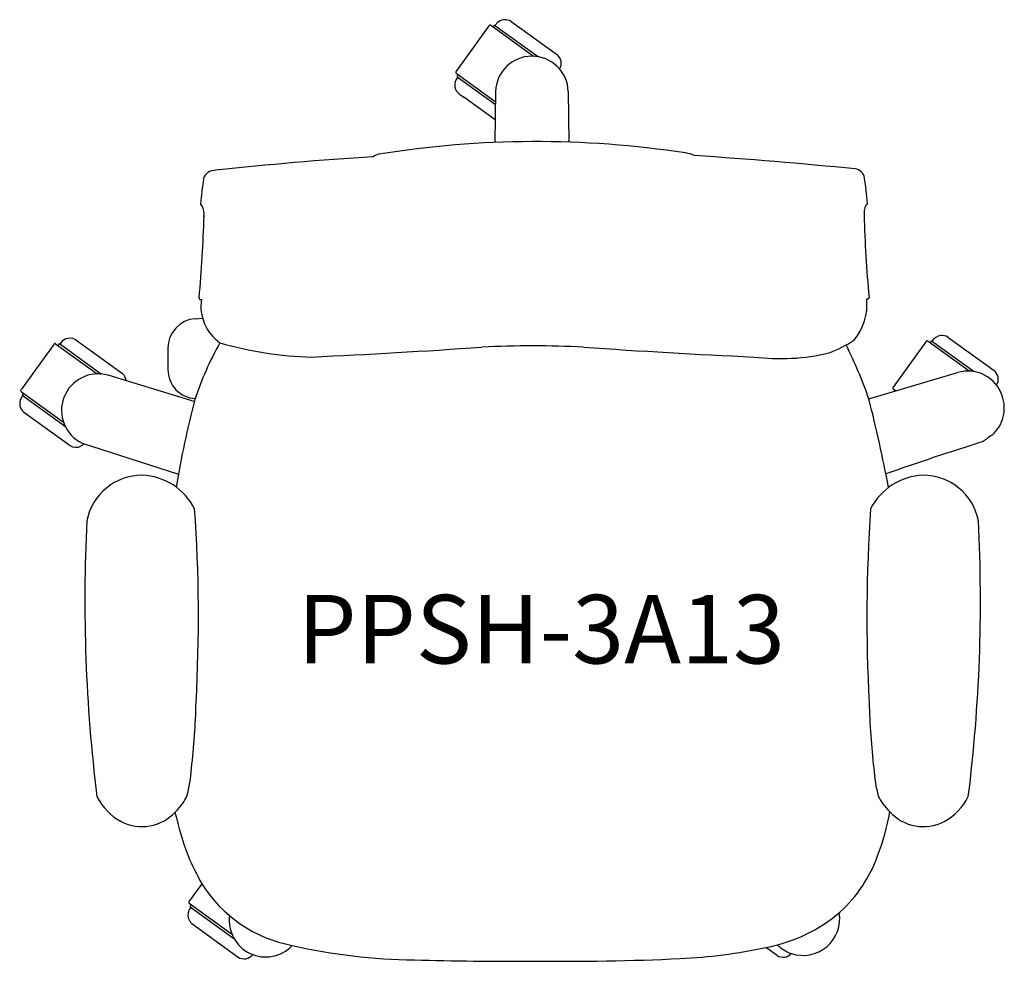
# Model space of a CAD drawing. Units: millimetres. Extents: x 7518 to 8236, y 5660 to 6347.
import ezdxf
from ezdxf.enums import TextEntityAlignment as Align

# ---------------------------------------------------------------- set-up
doc = ezdxf.new("R2010")
doc.units = ezdxf.units.MM
doc.header["$LTSCALE"] = 100
doc.layers.add('Product Code', color=7, linetype='Continuous')
doc.styles.add('arial', font='arial.ttf')

msp = doc.modelspace()

# ---------------------------------------------------------------- linework, layer by layer
for p, q in [((7876.02, 6345.24, 25.01), (7909.81, 6320.85, 26.88)), ((7859.88, 6341.99, 29.9), (7836.33, 6309.39, 28.55)), ((7892.51, 6319.78, 57.52), (7861.04, 6342.49, 30.14)), ((7863.87, 6342.6, 27.82), (7862.82, 6341.2, 37.6)), ((7863.87, 6342.6, 27.82), (7895.98, 6319.43, 70.82)), ((7835.9, 6307.67, 30.14), (7864.55, 6286.98, 58.98)), ((7836.69, 6304.95, 27.82), (7837.69, 6306.38, 37.6)), ((7836.69, 6304.95, 27.82), (7864.62, 6284.8, 57.08)), ((7864.39, 6273.5, 359.31), (7841.54, 6290, 15.95)), ((7864.66, 6294.14, 88.53), (7864.16, 6256.93, 576.69)), ((7917.78, 6294.3, 88.53), (7918.2, 6257.3, 1083.31)), ((7645.71, 6128.67, 348.83), (7651.11, 6129.06, 135.8)), ((7542.74, 6109.94, 28.94), (7519.19, 6077.34, 28.55)), ((7543.9, 6110.44, 30.14), (7574.23, 6088.54)), ((7546.73, 6110.54, 27.82), (7545.68, 6109.15, 37.6)), ((7546.73, 6110.54, 27.82), (7577.42, 6088.31, 89.05)), ((7558.66, 6113.34, 26.88), (7592.67, 6088.8, 26.88)), ((7558.66, 6113.34, 26.88), (7592.67, 6088.8, 26.88)), ((8178.44, 6111.9, 29.9), (8154.58, 6078.84, 28.94)), ((8209.9, 6090.46, 87.62), (8180.07, 6112.06, 30.14)), ((8182.43, 6112.5, 27.82), (8181.39, 6111.11, 37.6)), ((8182.43, 6112.5, 27.82), (8213.53, 6090.13, 86.95)), ((8194.45, 6115.25, 30.98), (8228.17, 6090.91, 25.01)), ((7625.87, 6107.15, 348.83), (7625.9, 6091.42, 348.58)), ((7645.14, 6068.41, 89.49), (7582.21, 6087.45, 88.53)), ((8136.87, 6070.23, 523.66), (8201.5, 6089.36, 76.31)), ((7519.23, 6075.28, 30.14), (7549.67, 6053.29, 84.55)), ((7520.57, 6074.3, 27.82), (7519.55, 6072.9, 27.82)), ((7519.55, 6072.9, 27.82), (7551.13, 6050.11, 0.55)), ((8154.47, 6077.57, 30.18), (8156.28, 6076.27, 27.82)), ((7522.62, 6059.24, 28.99), (7554.66, 6036.14, 28.76)), ((7563.35, 6037.91, 88.53), (7633.5, 6015.49, 935.34)), ((7650.64, 5716.91, 28.78), (7641.41, 5704.12, 28.94)), ((7641.3, 5702.86, 30.1), (7672.26, 5680.5)), ((7642.1, 5700.14, 27.82), (7643.09, 5701.57, 37.6)), ((7642.1, 5700.14, 27.82), (7673.94, 5677.09, 84.67)), ((7643.28, 5687.87, 26.88), (7677.07, 5663.48, 25.01)), ((8069.99, 5664.69, 25), (8061.84, 5670.55, 45.03))]:
    msp.add_line(p, q)
for centre, radius, start, end in [((7871.66, 6338.39, 26.66), 8.16, 97.00937, 134.68121), ((7871.45, 6337.73, 26.29), 8.8, 57.80545, 95.09937), ((7861.53, 6340.86, 29.9), 2.01, 121.85251, 145.61394), ((7860.69, 6341.99, 30.14), 0.608, 55.03028, 110.60952), ((7876.87, 6333.93, 26.55), 15.02, 136.8644, 146.41534), ((7891.22, 6293.32, 88.53), 26.57, 2.12078, 178.23238), ((7903.96, 6314.37, 26.88), 8.73, 12.88364, 47.923), ((7844.39, 6303.48, 28.55), 10, 143.71767, 149.10051), ((7904.71, 6314.69, 26.66), 7.94, 328.17035, 11.74014), ((7844.43, 6298.72, 24.66), 9.4, 140.97879, 188.86196), ((7836.71, 6308.12, 29.51), 1.02, 151.306, 192.36603), ((7855.34, 6323.81, 30.16), 25.26, 219.01434, 219.68843), ((7843.03, 6298.87, 24.66), 8.05, 191.43042, 230.22772), ((7944.82, 6437.04, 24.66), 179.65, 233.46846, 234.89501), ((7894.33, 5539.69, 1083.31), 718.01, 81.28239, 99.20987), ((7946.12, 3573.79, 576.78), 2678.33, 93.65092, 96.11463), ((7781.06, 6239.79, 1083.31), 8.81, 100.80343, 128.50547), ((7999.97, 6224.91, 1083.31), 24.71, 66.08092, 82.59635), ((7789, 2888.34, 1083.31), 3366.41, 84.24137, 86.23608), ((8126.04, 6230.02, 1085.66), 7.77, 9.40329, 84.60402), ((7992.55, 6181.52, 1083.07), 344.2, 171.76664, 174.88672), ((7659.49, 6228.7, 1086.19), 7.88, 125.41518, 164.47893), ((7661.02, 6225.44, 576.78), 11.45, 90.94015, 122.22564), ((7793.06, 6182, 1085.66), 344.2, 5.11328, 8.23336), ((7651.26, 6212.37, 955.19), 1.55, 186.38907, 255.44538), ((7637.61, 6204.61, 955.19), 14.67, 353.50917, 25.25449), ((8148.01, 6205.1, 957.79), 14.67, 154.74551, 186.49083), ((8134.35, 6212.85, 957.79), 1.55, 284.55462, 353.61093), ((6776.23, 6226.31, 1502.71), 876.27, 354.60125, 358.52268), ((9009.38, 6226.79, 1505.31), 876.27, 181.47732, 185.39875), ((8135.67, 6144.19, 1505.31), 1.34, 334.89586, 6.73731), ((7649.66, 6143.66, 1502.71), 1.07, 169.06892, 209.29791), ((7649.78, 6143.92, 1502.71), 1.31, 216.56648, 294.87937), ((7682.34, 6137.7, -895.03), 32.4, 171.07538, 235.16875), ((8094.88, 6139.01, 1505.31), 40.61, 319.71842, 5.93777), ((8135.83, 6144.4, 1505.31), 1.31, 245.12063, 323.43352), ((7647.33, 6107.27, 348.83), 21.46, 94.33759, 180.31529), ((8190.78, 6107.12, 30.98), 9.41, 99.4977, 147.36912), ((8190.2, 6108.41, 30.98), 8.05, 58.12577, 96.91105), ((7544.33, 6108.86, 30.18), 1.93, 121.66638, 145.83017), ((7543.55, 6109.97, 30.14), 0.579, 53.87643, 113.19987), ((7556, 6104.57, 29.09), 10.42, 118.94641, 147.39324), ((7554.5, 6106.45, 26.59), 8.05, 58.76792, 115.6187), ((7868.06, 5995.73, 303.84), 234.57, 150.53504, 161.56893), ((7737.2, 6363.52, 178.81), 262.86, 253.79341, 268.5652), ((7891.77, 5413, 905.93), 695.89, 86.93977, 93.06023), ((8063.41, 6214.19, 1505.31), 119.12, 291.96972, 301.61952), ((7794.91, 5949.37, 304.53), 362.7, 19.46581, 26.22349), ((8180.1, 6110.77, 29.9), 2.01, 121.85251, 145.61394), ((8179.25, 6111.9, 30.14), 0.605, 54.19548, 110.7603), ((44390.39, 56254.9, 30.14), 61850.56, 234.1647918, 234.1653242), ((7472.97, 11647.08, 1135.52), 5552.32, 272.6597, 273.94145), ((8310.57, 11647.08, 1135.52), 5552.32, 266.05855, 267.3403), ((8072.14, 6255.99, 1138.34), 156.44, 262.94111, 283.24204), ((7574.95, 6061.86, 88.53), 26.61, 74.16138, 244.17005), ((7587.74, 6082.92, 26.37), 7.67, 3.8486, 49.98142), ((7648.94, 6092.21, 348.58), 23.05, 181.97101, 221.67362), ((8209.22, 6064.41, 70.72), 26.11, 18.17545, 107.18855), ((8222.67, 6084.3, 25.01), 8.6, 12.85709, 50.19582), ((8223.17, 6084.59, 26.66), 8.04, 327.74453, 11.62284), ((7526.86, 6066.57, 26.54), 9.06, 138.85739, 171.591), ((7519.26, 6076.11, 29.71), 0.742, 143.01672, 200.65461), ((7519.97, 6076.8, 29.71), 1.69, 214.10173, 244.06336), ((7532.16, 6068.17, 29.71), 15.88, 144.71572, 148.10348), ((7647.26, 6092.08, 353.98), 21.74, 224.34557, 265.85164), ((8155.57, 6077.92, 28.94), 1.35, 137.16127, 171.99117), ((8154.8, 6078.05, 30.18), 0.576, 173.89477, 234.27916), ((8209.4, 6063.6, 69.39), 26.21, 311.26904, 19.98521), ((7525.96, 6066.85, 29.05), 8.13, 172.58361, 210.44717), ((8360.15, 5883.31, 935.34), 738.58, 165.36727, 170.4372), ((7186.81, 5826.06, 935.34), 980.94, 10.54726, 14.41374), ((7528.08, 6068.65, 29.11), 10.88, 212.91043, 239.854), ((8325.95, 5901.2, 848.51), 173.83, 124.82115, 127.51893), ((7551.48, 6051.78, 177.19), 19.35, 304.2507, 312.53311), ((8776.38, 4249.68, 848.51), 1873.87, 107.26993, 109.55164), ((7558.85, 6043.09, 28.76), 8.12, 238.92474, 295.79731), ((7607.2, 5973.44, 729.5), 41.17, 89.93928, 168.88752), ((7605.39, 5969.85, 729.5), 44.79, 26.82009, 87.628), ((8178.15, 5969.85, 729.5), 44.79, 92.372, 153.17991), ((8176.34, 5973.44, 729.5), 41.17, 11.11248, 90.06072), ((6524.66, 5911.22, 729.5), 1123.47, 356.82554, 4.02406), ((9258.87, 5911.22, 729.5), 1123.47, 175.97594, 183.17446), ((8715.85, 5922.9, 729.5), 1150.53, 177.08682, 187.11103), ((7067.69, 5922.9, 729.5), 1150.53, 352.88897, 2.91318), ((7126.05, 5860.94, 984.86), 520.5, 353.39168, 358.68625), ((8657.49, 5860.94, 984.86), 520.5, 181.31375, 186.60832), ((7611.67, 5799, 729.5), 41.83, 206.29155, 241.51559), ((8171.87, 5799, 729.5), 41.83, 298.48441, 333.70845), ((7606.9, 5791.74, 1349.77), 33.18, 242.77271, 317.59035), ((7950.24, 5847.48, 524.19), 328.75, 193.8209, 199.59486), ((8000.27, 5794.44, 1349.77), 153.92, 338.1787, 350.62187), ((8176.64, 5791.74, 1349.77), 33.18, 222.40965, 297.22729), ((7855.87, 5831.64, -465.81), 235.13, 203.67434, 209.20444), ((8047.99, 5771.08, -497.78), 101.02, 312.36193, 340.42209), ((7735.04, 5769.8, -465.81), 99.6, 212.07076, 259.30825), ((7649.18, 5694.25, 24.66), 8.69, 140.02903, 227.19672), ((7641.64, 5703.33, 30.1), 0.576, 173.8846, 234.28933), ((7642.93, 5702.95, 28.94), 1.92, 142.43516, 166.71728), ((7697.19, 5690.19, 75.8), 26.62, 172.45698, 316.68838), ((8041.31, 5783.29, 9.81), 114.59, 280.32554, 310.71311), ((8088.93, 5691.38, 87.98), 26.68, 251.323, 9.42469), ((7810.74, 6088.36, 914.73), 426.95, 257.25604, 269.30173), ((7982.5, 6036.16, 9.81), 374.11, 272.57663, 282.2456), ((8089.52, 5691.63, 85.84), 27.18, 224.96074, 249.80094), ((7681.39, 5670.2, 70.97), 7.99, 236.67288, 322.44578), ((8074.31, 5671.54, 28.98), 8.11, 238.92166, 276.84212), ((8074.62, 5670.55, -29.87), 7.1, 275.35577, 322.88689), ((7873.45, 8108.81, 501.42), 2448.32, 268.41053, 270.4307), ((7915.23, 7414.55, 9.81), 1754.14, 269.23628, 272.74769)]:
    msp.add_arc(centre, radius, start, end)
at = {"extrusion": (-0.663682, -0.291746, 0.688775)}
msp.add_arc((-2300.94, 7334.62, -5819.86), 109.6, 40.49569, 52.90263, dxfattribs=at)
at = {"extrusion": (0.663682, -0.291746, 0.688775)}
msp.add_arc((8652.59, -2617.56, 4655.39), 109.6, 127.09737, 139.50431, dxfattribs=at)
at = {"extrusion": (0.52506, -0.754849, 0.393083)}
msp.add_arc((9544.41, 1420.61, 182.52), 34.13, 295.88764, 325.99516, dxfattribs=at)
at = {"extrusion": (-0.52506, -0.754849, 0.393083)}
msp.add_arc((3412.8, 4963.39, -8104.79), 34.13, 214.00484, 244.11236, dxfattribs=at)

# ---------------------------------------------------------------- texts
at = {"layer": 'Product Code', "style": 'arial'}
msp.add_attdef('PPSH-3A13', text='PPSH-3A13', height=50, dxfattribs=at).set_placement((7897.96, 5877.42), align=Align.CENTER)

doc.saveas('drawing.dxf')
